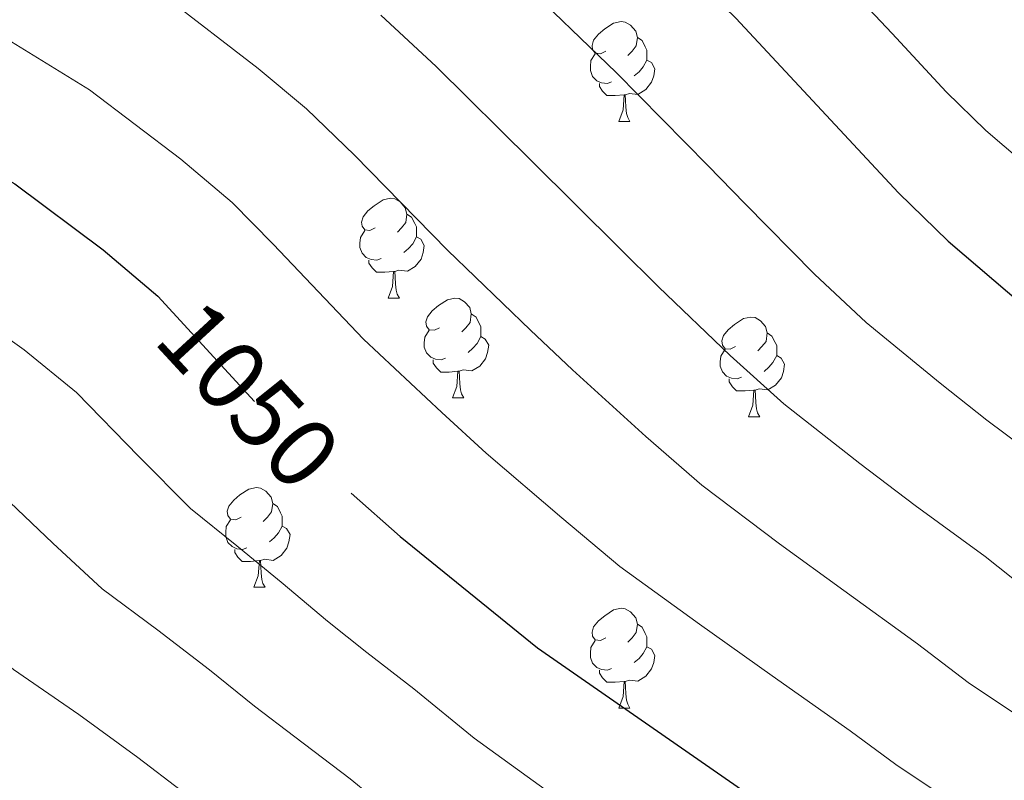
# Model space of a CAD drawing. Extents: x 633272 to 637785, y 764245 to 767303.
# Drawn here: x 634287 to 634386, y 764749 to 764825 of the extents above; entities that cross this region are included whole.
import ezdxf
from ezdxf.enums import TextEntityAlignment as Align

# ---------------------------------------------------------------- set-up
doc = ezdxf.new("R2010")
doc.units = 0
doc.header["$MEASUREMENT"] = 0
doc.linetypes.add('DGN Style 5', pattern=[28.379015, 12.162435, -16.21658])
for name, color, linetype in [('Nivel 22', 7, 'Continuous'), ('Nivel 36', 7, 'Continuous'), ('Nivel 4', 7, 'Continuous'), ('Nivel 41', 7, 'Continuous'), ('Nivel 49', 7, 'Continuous'), ('Nivel 5', 7, 'Continuous'), ('Nivel 61', 7, 'Continuous'), ('Nivel 63', 7, 'Continuous')]:
    doc.layers.add(name, color=color, linetype=linetype)
doc.styles.add('Style-ariali', font='ariali.shx', dxfattribs={"bigfont": 'arialibig.shx'})

msp = doc.modelspace()

# ---------------------------------------------------------------- linework, layer by layer
at = {"layer": 'Nivel 22', "color": 25, "linetype": 'DGN Style 5', "lineweight": 30, "elevation": 1050, "flags": 128}
msp.add_lwpolyline([(634302.548, 764795.83), (634313.257, 764784.214), (634316.943, 764780.837), (634320.516, 764777.664)], dxfattribs=at)
at = {"layer": 'Nivel 36', "color": 92, "linetype": 'Continuous', "lineweight": 0, "flags": 128}
for points in [[(634346.111, 764822.107), (634345.581, 764821.842), (634345.051, 764821.897), (634344.786, 764822.267), (634344.731, 764822.692), (634344.891, 764823.212), (634345.371, 764823.807), (634346.006, 764824.337), (634346.906, 764824.922), (634347.651, 764825.082), (634348.076, 764825.027), (634348.606, 764824.712), (634349.136, 764824.127), (634349.296, 764823.487), (634349.186, 764822.637), (634348.761, 764822.107), (634348.341, 764821.682)], [(634349.296, 764823.487), (634349.771, 764823.172), (634350.086, 764822.532), (634350.246, 764822.212), (634350.246, 764821.632), (634350.246, 764821.207), (634349.876, 764820.517), (634349.456, 764820.037), (634348.976, 764819.617)], [(634346.696, 764819.027), (634346.271, 764818.867), (634345.686, 764818.927), (634345.211, 764819.137), (634344.786, 764819.562), (634344.571, 764820.147), (634344.571, 764820.567), (634344.626, 764821.152), (634345.051, 764821.842)], [(634350.246, 764821.207), (634350.701, 764820.957), (634351.046, 764820.342), (634350.936, 764819.617), (634350.726, 764818.977), (634350.141, 764818.237), (634349.346, 764817.757), (634348.496, 764817.862), (634348.066, 764817.732)], [(634347.956, 764817.732), (634347.066, 764817.647), (634346.221, 764817.647), (634345.796, 764818.077), (634345.476, 764818.552), (634345.476, 764818.867)], [(634347.411, 764815.047), (634347.846, 764816.207), (634347.956, 764817.732), (634348.066, 764817.732), (634348.101, 764817.147), (634348.136, 764816.462), (634348.206, 764815.847), (634348.321, 764815.447), (634348.536, 764815.047)], [(634347.411, 764815.047), (634348.536, 764815.047)], [(634322.923, 764804.338), (634322.393, 764804.073), (634321.863, 764804.128), (634321.598, 764804.498), (634321.543, 764804.923), (634321.703, 764805.443), (634322.183, 764806.038), (634322.818, 764806.568), (634323.718, 764807.153), (634324.463, 764807.313), (634324.888, 764807.258), (634325.418, 764806.943), (634325.948, 764806.358), (634326.108, 764805.718), (634325.998, 764804.868), (634325.573, 764804.338), (634325.153, 764803.913)], [(634326.108, 764805.718), (634326.583, 764805.403), (634326.898, 764804.763), (634327.058, 764804.443), (634327.058, 764803.863), (634327.058, 764803.438), (634326.688, 764802.748), (634326.268, 764802.268), (634325.788, 764801.848)], [(634323.508, 764801.258), (634323.083, 764801.098), (634322.498, 764801.158), (634322.023, 764801.368), (634321.598, 764801.793), (634321.383, 764802.378), (634321.383, 764802.798), (634321.438, 764803.383), (634321.863, 764804.073)], [(634327.058, 764803.438), (634327.513, 764803.188), (634327.858, 764802.573), (634327.748, 764801.848), (634327.538, 764801.208), (634326.953, 764800.468), (634326.158, 764799.988), (634325.308, 764800.093), (634324.878, 764799.963)], [(634324.768, 764799.963), (634323.878, 764799.878), (634323.033, 764799.878), (634322.608, 764800.308), (634322.288, 764800.783), (634322.288, 764801.098)], [(634324.223, 764797.278), (634324.658, 764798.438), (634324.768, 764799.963), (634324.878, 764799.963), (634324.913, 764799.378), (634324.948, 764798.693), (634325.018, 764798.078), (634325.133, 764797.678), (634325.348, 764797.278)], [(634324.223, 764797.278), (634325.348, 764797.278)], [(634329.398, 764794.303), (634328.868, 764794.038), (634328.338, 764794.093), (634328.073, 764794.463), (634328.018, 764794.888), (634328.178, 764795.408), (634328.658, 764796.003), (634329.293, 764796.533), (634330.193, 764797.118), (634330.938, 764797.278), (634331.363, 764797.223), (634331.893, 764796.908), (634332.423, 764796.323), (634332.583, 764795.683), (634332.473, 764794.833), (634332.048, 764794.303), (634331.628, 764793.878)], [(634332.583, 764795.683), (634333.058, 764795.368), (634333.373, 764794.728), (634333.533, 764794.408), (634333.533, 764793.828), (634333.533, 764793.403), (634333.163, 764792.713), (634332.743, 764792.233), (634332.263, 764791.813)], [(634359.17, 764792.398), (634358.64, 764792.133), (634358.11, 764792.188), (634357.845, 764792.558), (634357.79, 764792.983), (634357.95, 764793.503), (634358.43, 764794.098), (634359.065, 764794.628), (634359.965, 764795.213), (634360.71, 764795.373), (634361.135, 764795.318), (634361.665, 764795.003), (634362.195, 764794.418), (634362.355, 764793.778), (634362.245, 764792.928), (634361.82, 764792.398), (634361.4, 764791.973)], [(634329.983, 764791.223), (634329.558, 764791.063), (634328.973, 764791.123), (634328.498, 764791.333), (634328.073, 764791.758), (634327.858, 764792.343), (634327.858, 764792.763), (634327.913, 764793.348), (634328.338, 764794.038)], [(634333.533, 764793.403), (634333.988, 764793.153), (634334.333, 764792.538), (634334.223, 764791.813), (634334.013, 764791.173), (634333.428, 764790.433), (634332.633, 764789.953), (634331.783, 764790.058), (634331.353, 764789.928)], [(634362.355, 764793.778), (634362.83, 764793.463), (634363.145, 764792.823), (634363.305, 764792.503), (634363.305, 764791.923), (634363.305, 764791.498), (634362.935, 764790.808), (634362.515, 764790.328), (634362.035, 764789.908)], [(634359.755, 764789.318), (634359.33, 764789.158), (634358.745, 764789.218), (634358.27, 764789.428), (634357.845, 764789.853), (634357.63, 764790.438), (634357.63, 764790.858), (634357.685, 764791.443), (634358.11, 764792.133)], [(634363.305, 764791.498), (634363.76, 764791.248), (634364.105, 764790.633), (634363.995, 764789.908), (634363.785, 764789.268), (634363.2, 764788.528), (634362.405, 764788.048), (634361.555, 764788.153), (634361.125, 764788.023)], [(634331.243, 764789.928), (634330.353, 764789.843), (634329.508, 764789.843), (634329.083, 764790.273), (634328.763, 764790.748), (634328.763, 764791.063)], [(634330.698, 764787.243), (634331.133, 764788.403), (634331.243, 764789.928), (634331.353, 764789.928), (634331.388, 764789.343), (634331.423, 764788.658), (634331.493, 764788.043), (634331.608, 764787.643), (634331.823, 764787.243)], [(634361.015, 764788.023), (634360.125, 764787.938), (634359.28, 764787.938), (634358.855, 764788.368), (634358.535, 764788.843), (634358.535, 764789.158)], [(634360.47, 764785.338), (634360.905, 764786.498), (634361.015, 764788.023), (634361.125, 764788.023), (634361.16, 764787.438), (634361.195, 764786.753), (634361.265, 764786.138), (634361.38, 764785.738), (634361.595, 764785.338)], [(634330.698, 764787.243), (634331.823, 764787.243)], [(634360.47, 764785.338), (634361.595, 764785.338)], [(634309.42, 764775.255), (634308.89, 764774.99), (634308.36, 764775.045), (634308.095, 764775.415), (634308.04, 764775.84), (634308.2, 764776.36), (634308.68, 764776.955), (634309.315, 764777.485), (634310.215, 764778.07), (634310.96, 764778.23), (634311.385, 764778.175), (634311.915, 764777.86), (634312.445, 764777.275), (634312.605, 764776.635), (634312.495, 764775.785), (634312.07, 764775.255), (634311.65, 764774.83)], [(634312.605, 764776.635), (634313.08, 764776.32), (634313.395, 764775.68), (634313.555, 764775.36), (634313.555, 764774.78), (634313.555, 764774.355), (634313.185, 764773.665), (634312.765, 764773.185), (634312.285, 764772.765)], [(634310.005, 764772.175), (634309.58, 764772.015), (634308.995, 764772.075), (634308.52, 764772.285), (634308.095, 764772.71), (634307.88, 764773.295), (634307.88, 764773.715), (634307.935, 764774.3), (634308.36, 764774.99)], [(634313.555, 764774.355), (634314.01, 764774.105), (634314.355, 764773.49), (634314.245, 764772.765), (634314.035, 764772.125), (634313.45, 764771.385), (634312.655, 764770.905), (634311.805, 764771.01), (634311.375, 764770.88)], [(634311.265, 764770.88), (634310.375, 764770.795), (634309.53, 764770.795), (634309.105, 764771.225), (634308.785, 764771.7), (634308.785, 764772.015)], [(634310.72, 764768.195), (634311.155, 764769.355), (634311.265, 764770.88), (634311.375, 764770.88), (634311.41, 764770.295), (634311.445, 764769.61), (634311.515, 764768.995), (634311.63, 764768.595), (634311.845, 764768.195)], [(634310.72, 764768.195), (634311.845, 764768.195)], [(634346.111, 764763.115), (634345.581, 764762.85), (634345.051, 764762.905), (634344.786, 764763.275), (634344.731, 764763.7), (634344.891, 764764.22), (634345.371, 764764.815), (634346.006, 764765.345), (634346.906, 764765.93), (634347.651, 764766.09), (634348.076, 764766.035), (634348.606, 764765.72), (634349.136, 764765.135), (634349.296, 764764.495), (634349.186, 764763.645), (634348.761, 764763.115), (634348.341, 764762.69)], [(634349.296, 764764.495), (634349.771, 764764.18), (634350.086, 764763.54), (634350.246, 764763.22), (634350.246, 764762.64), (634350.246, 764762.215), (634349.876, 764761.525), (634349.456, 764761.045), (634348.976, 764760.625)], [(634346.696, 764760.035), (634346.271, 764759.875), (634345.686, 764759.935), (634345.211, 764760.145), (634344.786, 764760.57), (634344.571, 764761.155), (634344.571, 764761.575), (634344.626, 764762.16), (634345.051, 764762.85)], [(634350.246, 764762.215), (634350.701, 764761.965), (634351.046, 764761.35), (634350.936, 764760.625), (634350.726, 764759.985), (634350.141, 764759.245), (634349.346, 764758.765), (634348.496, 764758.87), (634348.066, 764758.74)], [(634347.956, 764758.74), (634347.066, 764758.655), (634346.221, 764758.655), (634345.796, 764759.085), (634345.476, 764759.56), (634345.476, 764759.875)], [(634347.411, 764756.055), (634347.846, 764757.215), (634347.956, 764758.74), (634348.066, 764758.74), (634348.101, 764758.155), (634348.136, 764757.47), (634348.206, 764756.855), (634348.321, 764756.455), (634348.536, 764756.055)], [(634347.411, 764756.055), (634348.536, 764756.055)]]:
    msp.add_lwpolyline(points, dxfattribs=at)
at = {"layer": 'Nivel 4', "color": 25, "linetype": 'Continuous', "lineweight": 30, "flags": 128}
for points, elevation in [([(634206.24, 764870.193), (634214.817, 764861.669), (634241.991, 764838.116), (634256.072, 764827.908), (634272.341, 764817.728), (634277.726, 764813.833), (634286.68, 764808.754), (634295.557, 764802.144), (634301.05, 764797.455), (634302.548, 764795.83)], 1050), ([(634353.639, 764830.849), (634359.207, 764825.425), (634375.572, 764807.862), (634380.559, 764803.004), (634388.15, 764796.534), (634391.622, 764793.577), (634401.843, 764785.779), (634409.596, 764778.497), (634446.315, 764738.401), (634463.655, 764713.128), (634473.621, 764701.809), (634476.339, 764697.655), (634481.318, 764687.373), (634483.143, 764682.718), (634485.143, 764677.428), (634488.037, 764667), (634489.226, 764661.693)], 1075), ([(634320.516, 764777.664), (634325.433, 764773.297), (634339.254, 764762.127), (634373.057, 764738.642), (634383.408, 764731.937), (634388.644, 764728.848), (634394.294, 764725.516), (634404.505, 764718.539), (634410.471, 764711.596), (634415.073, 764701.976), (634416.522, 764697.189), (634418.921, 764685.31), (634419.793, 764679.384), (634420.104, 764674.393), (634420.282, 764660.325)], 1050)]:
    msp.add_lwpolyline(points, dxfattribs=dict(at, elevation=elevation))
at = {"layer": 'Nivel 49', "color": 19, "linetype": 'Continuous', "lineweight": 0, "extrusion": (0.038585, -0.037091, 0.998567), "elevation": -2730.048, "flags": 128}
msp.add_lwpolyline([(992385.064, 71044.539), (990775.951, 72655.617), (991273.473, 73153.737)], dxfattribs=at)
at = {"layer": 'Nivel 5', "color": 25, "linetype": 'Continuous', "lineweight": 0, "flags": 128}
for points, elevation in [([(634366.217, 764833.12), (634374.907, 764823.868), (634380.361, 764818.015), (634384.351, 764814.129), (634388.045, 764810.98)], 1080), ([(634337.263, 764829.499), (634347.151, 764819.973), (634356.413, 764810.572), (634360.089, 764806.801), (634367.099, 764799.691), (634372.298, 764794.828), (634379.746, 764788.739), (634384.433, 764785.004), (634388.255, 764782.151)], 1070), ([(634279.622, 764827.968), (634285.466, 764823.571), (634294.164, 764818.226), (634303.351, 764811.251), (634308.528, 764806.878), (634312.645, 764802.708), (634321.73, 764793.153), (634329.614, 764785.78), (634334.097, 764781.673), (634341.682, 764775.181), (634347.515, 764770.302), (634355.536, 764764.5), (634362.866, 764759.287), (634370.686, 764753.769), (634375.286, 764750.393), (634382.69, 764745.405), (634387.614, 764742.217)], 1055), ([(634301.649, 764827.698), (634311.145, 764820.358), (634316.007, 764816.301), (634320.851, 764811.638), (634330.204, 764802.093), (634338.547, 764794.044), (634342.761, 764790.049), (634350.154, 764783.351), (634355.776, 764778.477), (634363.606, 764772.58), (634370.055, 764767.859), (634377.481, 764762.529), (634382.575, 764758.629), (634388.128, 764754.888)], 1060), ([(634231.929, 764825.293), (634236.696, 764822.613), (634241.889, 764819.84), (634248.129, 764815.957), (634256.835, 764811.167), (634264.692, 764806.719), (634269.947, 764803.283), (634275.949, 764799.931), (634282.841, 764795.451), (634287.612, 764792.074), (634292.885, 764787.775), (634299.156, 764781.363), (634304.348, 764776.124), (634308.994, 764772.364), (634313.472, 764768.709), (634318.104, 764764.776), (634322.071, 764761.651), (634326.81, 764757.975), (634332.887, 764753.015), (634340.983, 764747.158)], 1045), ([(634323.486, 764825.724), (634329.057, 764820.569), (634338.677, 764811.033), (634347.48, 764802.308), (634351.425, 764798.425), (634358.627, 764791.521), (634364.037, 764786.653), (634371.676, 764780.659), (634377.244, 764776.432), (634384.276, 764771.29), (634388.358, 764768.057)], 1065), ([(634207.232, 764819.634), (634207.923, 764819.115), (634213.09, 764816.106), (634217.847, 764813.159), (634227.354, 764810.045), (634233.691, 764807.434), (634240.186, 764804.007), (634249.121, 764799.732), (634257.043, 764795.71), (634262.169, 764792.734), (634269.824, 764788.496), (634274.993, 764785.136), (634279.668, 764782.004), (634284.721, 764778.095), (634290.485, 764772.625), (634295.44, 764768.034), (634301.046, 764763.892), (634306.264, 764759.902), (634310.776, 764756.256), (634314.821, 764753.148), (634320.411, 764748.939), (634326.521, 764743.904)], 1040), ([(634207.602, 764800.764), (634211.805, 764799.648), (634218.011, 764797.477), (634225.494, 764795.028), (634232.244, 764792.056), (634241.407, 764788.297), (634249.394, 764784.702), (634254.391, 764782.184), (634259.327, 764779.486), (634267.144, 764774.821), (634271.724, 764771.934), (634276.557, 764768.415), (634281.814, 764763.886), (634286.531, 764759.944), (634293.098, 764755.419), (634299.055, 764751.095), (634303.447, 764747.735)], 1035)]:
    msp.add_lwpolyline(points, dxfattribs=dict(at, elevation=elevation))
at = {"layer": 'Nivel 61', "color": 19, "linetype": 'Continuous', "lineweight": 0}
msp.add_3dface([(634165.04, 766969.72), (637559.06, 767037.09), (637605.63, 764723.55), (634210.44, 764656.16)], dxfattribs=at)
at = {"layer": 'Nivel 63', "color": 7, "linetype": 'Continuous', "lineweight": 0}
msp.add_3dface([(633331.249, 764244.889, -0.25), (637785.368, 764333.297, -0.25), (637726.429, 767302.724, -0.25), (633272.31, 767214.315, -0.25)], dxfattribs=at)

# ---------------------------------------------------------------- texts
at = {"layer": 'Nivel 41', "color": 25, "linetype": 'Continuous', "lineweight": 0, "style": 'Style-ariali'}
msp.add_text('1050', height=7, rotation=312.67324, dxfattribs=at).set_placement((634310.186, 764787.545, 1050), align=Align.MIDDLE_CENTER)

doc.saveas('drawing.dxf')
